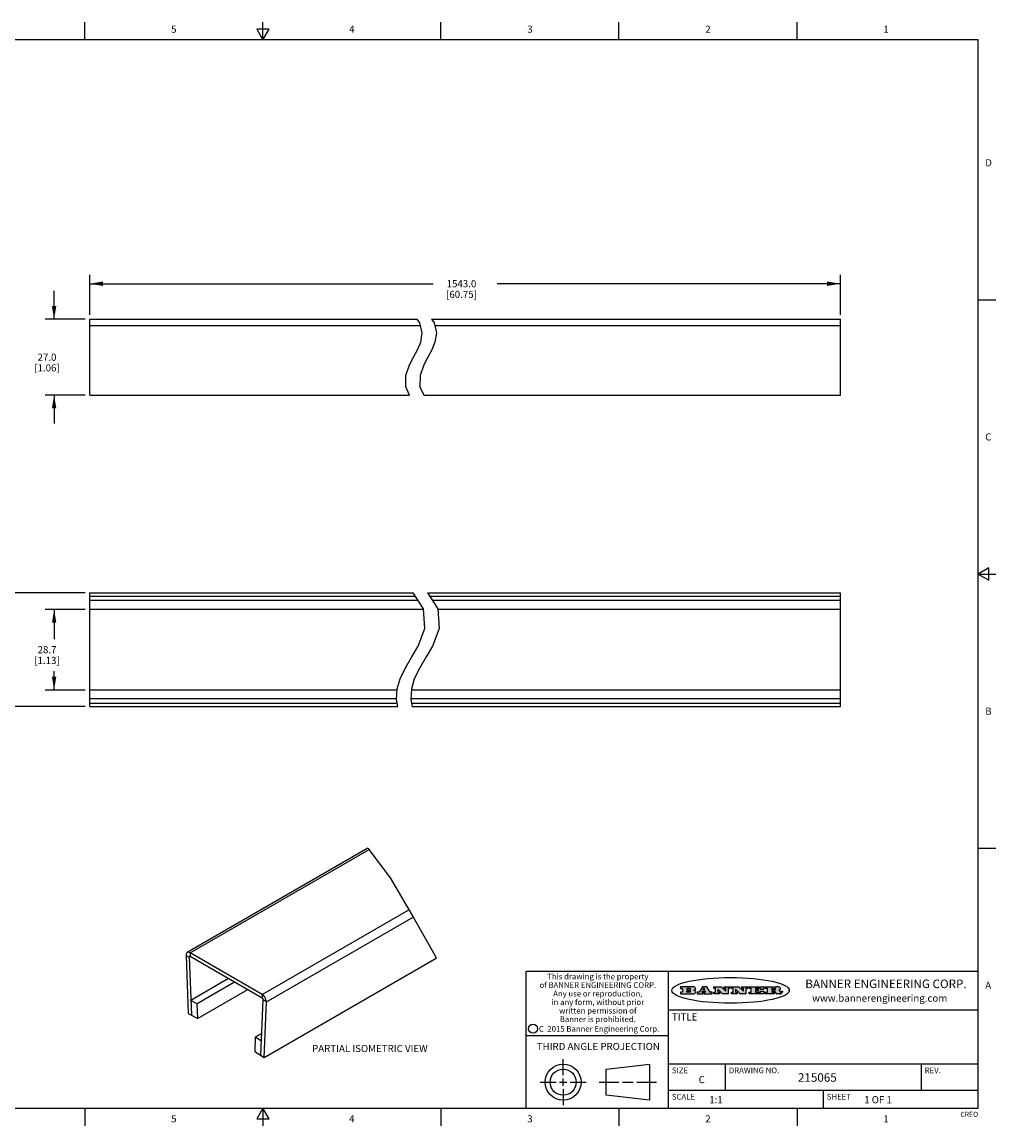
# Model space of a CAD drawing. Units: inches. Extents: x 0.7 to 21.3, y 0.5 to 16.
# Drawn here: x 7.6 to 21.3, y 0.5 to 16 of the extents above; entities that cross this region are included whole.
import ezdxf

# ---------------------------------------------------------------- set-up
doc = ezdxf.new("R2010")
doc.units = ezdxf.units.IN
doc.header["$LTSCALE"] = 1.21
doc.header["$MEASUREMENT"] = 0
doc.layers.get('0').update_dxf_attribs({"linetype": 'CONTINUOUS'})
doc.layers.add('DRIVEN_DIMS', color=7, linetype='CONTINUOUS')
doc.layers.add('NOTES', color=7, linetype='CONTINUOUS')
doc.styles.add('TEXTSTYLE_2', font='txt', dxfattribs={"width": 0.8})
doc.styles.add('TEXTSTYLE_3', font='txt', dxfattribs={"width": 0.9})
doc.styles.add('TEXTSTYLE_4', font='txt', dxfattribs={"width": 0.85})
doc.styles.add('TEXTSTYLE_5', font='txt', dxfattribs={"width": 0.75})
doc.dimstyles.new('DIMSTYLE_1', dxfattribs={"dimtxt": 0.1, "dimasz": 0.1875, "dimexe": 0.125, "dimexo": 0.0625, "dimgap": 0.1, "dimtad": 0, "dimtih": 1, "dimtoh": 1, "dimdec": 1, "dimzin": 0, "dimdsep": 46, "dimtxsty": 'STANDARD', "dimblk": '_FILLED', "dimblk1": '_FILLED', "dimblk2": '_FILLED', "dimcen": 0.09, "dimadec": 3, "dimazin": 0, "dimtp": 0.001, "dimtm": 0.001, "dimtfac": 1, "dimtdec": 1, "dimtofl": 0, "dimtmove": 0, "dimatfit": 3, "dimldrblk": '_FILLED', "dimfxl": 1, "dimtolj": 1, "dimtzin": 0, "dimarcsym": 0})

# ---------------------------------------------------------------- blocks, each defined once
blk = doc.blocks.new('_FILLED')
at = {"color": 0, "linetype": 'BYBLOCK'}
blk.add_solid([(0, 0), (-1, 0.167), (-1, -0.167)], dxfattribs=at)
blk = doc.blocks.new('*D3')
at = {"layer": 'DRIVEN_DIMS', "color": 7, "linetype": 'CONTINUOUS'}
for p, q in [((8.576, 11.888), (8.576, 12.451)), ((19.116, 11.888), (19.116, 12.451)), ((8.576, 12.326), (13.396, 12.326)), ((19.116, 12.326), (14.296, 12.326))]:
    blk.add_line(p, q, dxfattribs=at)
at = {"layer": 'DRIVEN_DIMS', "color": 7, "linetype": 'CONTINUOUS', "xscale": 0.1875, "yscale": 0.1875, "zscale": 0.1875, "rotation": 180}
blk.add_blockref('_FILLED', (8.576, 12.326), dxfattribs=at)
at = {"layer": 'DRIVEN_DIMS', "color": 7, "linetype": 'CONTINUOUS', "xscale": 0.1875, "yscale": 0.1875, "zscale": 0.1875}
blk.add_blockref('_FILLED', (19.116, 12.326), dxfattribs=at)
at = {"layer": 'DRIVEN_DIMS', "color": 7, "linetype": 'CONTINUOUS', "insert": (13.796, 12.376), "char_height": 0.1, "width": 0.7, "attachment_point": 2, "line_spacing_factor": 0.9}
blk.add_mtext('1543.0\\P[60.75]', dxfattribs=at)
blk = doc.blocks.new('*D4')
at = {"layer": 'DRIVEN_DIMS', "color": 7, "linetype": 'CONTINUOUS'}
for p, q in [((8.076, 11.826), (8.076, 12.226)), ((8.514, 11.826), (7.951, 11.826)), ((8.514, 10.763), (7.951, 10.763)), ((8.076, 10.763), (8.076, 10.363))]:
    blk.add_line(p, q, dxfattribs=at)
at = {"layer": 'DRIVEN_DIMS', "color": 7, "linetype": 'CONTINUOUS', "xscale": 0.1875, "yscale": 0.1875, "zscale": 0.1875}
for p, rotation in [((8.076, 11.826), 270), ((8.076, 10.763), 90)]:
    blk.add_blockref('_FILLED', p, dxfattribs=dict(at, rotation=rotation))
at = {"layer": 'DRIVEN_DIMS', "color": 7, "linetype": 'CONTINUOUS', "insert": (7.976, 11.344), "char_height": 0.1, "width": 0.6, "attachment_point": 2, "line_spacing_factor": 0.9}
blk.add_mtext('27.0\\P[1.06]', dxfattribs=at)
blk = doc.blocks.new('*D5')
at = {"layer": 'DRIVEN_DIMS', "color": 7, "linetype": 'CONTINUOUS'}
for p, q in [((8.514, 7.985), (7.201, 7.985)), ((7.326, 7.985), (7.326, 7.337)), ((7.326, 6.389), (7.326, 6.887)), ((8.514, 6.389), (7.201, 6.389))]:
    blk.add_line(p, q, dxfattribs=at)
at = {"layer": 'DRIVEN_DIMS', "color": 7, "linetype": 'CONTINUOUS', "xscale": 0.1875, "yscale": 0.1875, "zscale": 0.1875}
for p, rotation in [((7.326, 7.985), 90), ((7.326, 6.389), 270)]:
    blk.add_blockref('_FILLED', p, dxfattribs=dict(at, rotation=rotation))
at = {"layer": 'DRIVEN_DIMS', "color": 7, "linetype": 'CONTINUOUS', "insert": (7.276, 7.237), "char_height": 0.1, "width": 0.5, "attachment_point": 2, "line_spacing_factor": 0.9}
blk.add_mtext('40.5\\P[1.6]', dxfattribs=at)
blk = doc.blocks.new('*D6')
at = {"layer": 'DRIVEN_DIMS', "color": 7, "linetype": 'CONTINUOUS'}
for p, q in [((8.514, 7.752), (7.951, 7.752)), ((8.076, 7.752), (8.076, 7.337)), ((8.076, 6.621), (8.076, 6.887)), ((8.514, 6.621), (7.951, 6.621))]:
    blk.add_line(p, q, dxfattribs=at)
at = {"layer": 'DRIVEN_DIMS', "color": 7, "linetype": 'CONTINUOUS', "xscale": 0.1875, "yscale": 0.1875, "zscale": 0.1875}
for p, rotation in [((8.076, 7.752), 90), ((8.076, 6.621), 270)]:
    blk.add_blockref('_FILLED', p, dxfattribs=dict(at, rotation=rotation))
at = {"layer": 'DRIVEN_DIMS', "color": 7, "linetype": 'CONTINUOUS', "insert": (7.976, 7.237), "char_height": 0.1, "width": 0.6, "attachment_point": 2, "line_spacing_factor": 0.9}
blk.add_mtext('28.7\\P[1.13]', dxfattribs=at)

msp = doc.modelspace()

# ---------------------------------------------------------------- hatches: boundary and pattern name
at = {"linetype": 'CONTINUOUS'}
h = msp.add_hatch(color=7, dxfattribs=at)
edge = h.paths.add_edge_path()
edge.add_arc((18.227, 2.372), 0.0173, 232.4713, 267.3382)
edge.add_arc((18.23, 2.377), 0.0239, 209.8248, 235.1255)
edge.add_arc((18.25, 2.384), 0.0447, 195.5316, 204.7624)
edge.add_line((18.206, 2.372), (18.205, 2.378))
edge.add_arc((18.166, 2.369), 0.0396, 14.3201, 22.4985)
edge.add_arc((18.189, 2.378), 0.0151, 24.0983, 63.0369)
edge.add_arc((18.185, 2.369), 0.0244, 63.3666, 90.3938)
edge.add_line((18.185, 2.394), (18.157, 2.394))
edge.add_arc((18.157, 2.391), 0.00247, 90, 180)
edge.add_line((18.155, 2.391), (18.155, 2.382))
edge.add_arc((18.157, 2.382), 0.00247, 180, 270)
edge.add_line((18.157, 2.379), (18.182, 2.379))
edge.add_arc((18.182, 2.377), 0.00247, 360, 90)
edge.add_line((18.184, 2.377), (18.184, 2.357))
edge.add_arc((18.182, 2.357), 0.00247, 270, 0)
edge.add_line((18.182, 2.354), (18.068, 2.354))
edge.add_arc((18.068, 2.357), 0.00247, 180, 270)
edge.add_line((18.066, 2.357), (18.066, 2.377))
edge.add_arc((18.068, 2.377), 0.00247, 90, 180)
edge.add_line((18.068, 2.379), (18.091, 2.379))
edge.add_arc((18.091, 2.382), 0.00247, 270, 0)
edge.add_line((18.094, 2.382), (18.094, 2.428))
edge.add_arc((18.091, 2.428), 0.00247, 360, 90)
edge.add_line((18.091, 2.43), (18.068, 2.43))
edge.add_arc((18.068, 2.433), 0.00247, 180, 270)
edge.add_line((18.066, 2.433), (18.066, 2.453))
edge.add_arc((18.068, 2.453), 0.00247, 90, 180)
edge.add_line((18.068, 2.455), (18.218, 2.455))
edge.add_arc((18.215, 2.273), 0.183, 79.8619, 89.1641)
edge.add_arc((18.242, 2.413), 0.0393, 59.1202, 81.473)
edge.add_arc((18.247, 2.42), 0.031, 34.7541, 62.0879)
edge.add_arc((18.259, 2.428), 0.0165, 1.5485, 33.5033)
edge.add_arc((18.262, 2.428), 0.0132, 331.151, 1.2054)
edge.add_arc((18.251, 2.435), 0.0261, 305.6374, 329.9728)
edge.add_arc((18.221, 2.478), 0.0789, 292.9062, 305.2575)
edge.add_arc((18.197, 2.302), 0.117, 58.6148, 62.3737)
edge.add_arc((18.245, 2.38), 0.0257, 39.3804, 59.0361)
edge.add_arc((18.244, 2.38), 0.0266, 20.3631, 37.9727)
edge.add_arc((18.226, 2.373), 0.0459, 15.674, 20.9917)
edge.add_arc((18.285, 2.388), 0.0147, 192.7055, 206.0595)
edge.add_arc((18.276, 2.384), 0.00524, 205.5232, 227.5055)
edge.add_arc((18.274, 2.382), 0.00273, 228.5118, 266.1486)
edge.add_line((18.274, 2.379), (18.275, 2.379))
edge.add_arc((18.275, 2.393), 0.0132, 270.2662, 281.2405)
edge.add_arc((18.276, 2.387), 0.00739, 280.8288, 305.0838)
edge.add_arc((18.277, 2.386), 0.00646, 306.5086, 340.2162)
edge.add_arc((18.272, 2.388), 0.0119, 340.7884, 1.1691)
edge.add_line((18.284, 2.388), (18.284, 2.391))
edge.add_arc((18.286, 2.391), 0.00247, 90, 180)
edge.add_line((18.286, 2.393), (18.298, 2.393))
edge.add_arc((18.298, 2.391), 0.00247, 360, 90)
edge.add_line((18.301, 2.391), (18.301, 2.379))
edge.add_arc((18.283, 2.379), 0.0176, 332.2279, 359.6595)
edge.add_arc((18.274, 2.384), 0.0281, 308.5072, 332.2401)
edge.add_arc((18.267, 2.392), 0.0384, 288.7657, 309.6104)
edge.add_arc((18.272, 2.374), 0.0199, 271.8587, 289.4131)
edge.add_line((18.273, 2.354), (18.226, 2.354))
edge = h.paths.add_edge_path()
edge.add_arc((17.836, 2.357), 0.00247, 180, 270)
edge.add_line((17.834, 2.357), (17.834, 2.377))
edge.add_arc((17.836, 2.377), 0.00247, 90, 180)
edge.add_line((17.836, 2.379), (17.86, 2.379))
edge.add_arc((17.86, 2.382), 0.00247, 270, 0)
edge.add_line((17.863, 2.382), (17.863, 2.428))
edge.add_arc((17.86, 2.428), 0.00247, 360, 90)
edge.add_line((17.86, 2.43), (17.836, 2.43))
edge.add_arc((17.836, 2.433), 0.00247, 180, 270)
edge.add_line((17.834, 2.433), (17.834, 2.453))
edge.add_arc((17.836, 2.453), 0.00247, 90, 180)
edge.add_line((17.836, 2.455), (18.038, 2.455))
edge.add_arc((18.038, 2.453), 0.00247, 360, 90)
edge.add_line((18.04, 2.453), (18.04, 2.42))
edge.add_arc((18.038, 2.42), 0.00247, 270, 0)
edge.add_line((18.038, 2.417), (17.996, 2.417))
edge.add_arc((17.996, 2.42), 0.00247, 180, 270)
edge.add_line((17.994, 2.42), (17.994, 2.428))
edge.add_arc((17.991, 2.428), 0.00247, 360, 90)
edge.add_line((17.991, 2.43), (17.927, 2.43))
edge.add_arc((17.927, 2.428), 0.00247, 90, 180)
edge.add_line((17.925, 2.428), (17.925, 2.416))
edge.add_arc((17.927, 2.416), 0.00247, 180, 270)
edge.add_line((17.927, 2.414), (17.962, 2.414))
edge.add_arc((17.962, 2.411), 0.00247, 360, 90)
edge.add_line((17.965, 2.411), (17.965, 2.398))
edge.add_arc((17.962, 2.398), 0.00247, 270, 0)
edge.add_line((17.962, 2.396), (17.927, 2.396))
edge.add_arc((17.927, 2.393), 0.00247, 90, 180)
edge.add_line((17.925, 2.393), (17.925, 2.382))
edge.add_arc((17.927, 2.382), 0.00247, 180, 270)
edge.add_line((17.927, 2.379), (17.992, 2.379))
edge.add_arc((17.992, 2.382), 0.00247, 270, 0)
edge.add_line((17.995, 2.382), (17.995, 2.39))
edge.add_arc((17.997, 2.39), 0.00247, 90, 180)
edge.add_line((17.997, 2.392), (18.039, 2.392))
edge.add_arc((18.039, 2.39), 0.00247, 360, 90)
edge.add_line((18.042, 2.39), (18.042, 2.357))
edge.add_arc((18.039, 2.357), 0.00247, 270, 0)
edge.add_line((18.039, 2.354), (17.836, 2.354))
edge = h.paths.add_edge_path()
edge.add_arc((17.712, 2.357), 0.00247, 226.3478, 270.0031)
edge.add_line((17.71, 2.355), (17.647, 2.415))
edge.add_arc((17.645, 2.414), 0.00248, 46.3461, 180.0015)
edge.add_line((17.642, 2.414), (17.642, 2.382))
edge.add_arc((17.645, 2.382), 0.00247, 180, 270)
edge.add_line((17.645, 2.379), (17.665, 2.379))
edge.add_arc((17.665, 2.377), 0.00247, 360, 90)
edge.add_line((17.668, 2.377), (17.668, 2.357))
edge.add_arc((17.665, 2.357), 0.00247, 270, 0)
edge.add_line((17.665, 2.354), (17.589, 2.354))
edge.add_arc((17.589, 2.357), 0.00247, 180, 270)
edge.add_line((17.587, 2.357), (17.587, 2.377))
edge.add_arc((17.589, 2.377), 0.00247, 90, 180)
edge.add_line((17.589, 2.379), (17.608, 2.379))
edge.add_arc((17.608, 2.382), 0.00247, 270, 0)
edge.add_line((17.611, 2.382), (17.611, 2.428))
edge.add_arc((17.608, 2.428), 0.00247, 360, 90)
edge.add_line((17.608, 2.43), (17.589, 2.43))
edge.add_arc((17.589, 2.433), 0.00247, 180, 270)
edge.add_line((17.587, 2.433), (17.587, 2.453))
edge.add_arc((17.589, 2.453), 0.00247, 90, 180)
edge.add_line((17.589, 2.455), (17.69, 2.455))
edge.add_arc((17.69, 2.453), 0.00247, 46.3478, 90.0031)
edge.add_line((17.692, 2.454), (17.752, 2.397))
edge.add_arc((17.753, 2.399), 0.00248, 226.3461, 0.0015)
edge.add_line((17.756, 2.399), (17.756, 2.428))
edge.add_arc((17.753, 2.428), 0.00247, 360, 90)
edge.add_line((17.753, 2.43), (17.735, 2.43))
edge.add_arc((17.735, 2.433), 0.00247, 180, 270)
edge.add_line((17.732, 2.433), (17.732, 2.453))
edge.add_arc((17.735, 2.453), 0.00247, 90, 180)
edge.add_line((17.735, 2.455), (17.809, 2.455))
edge.add_arc((17.809, 2.453), 0.00247, 360, 90)
edge.add_line((17.811, 2.453), (17.811, 2.433))
edge.add_arc((17.809, 2.433), 0.00247, 270, 0)
edge.add_line((17.809, 2.43), (17.791, 2.43))
edge.add_arc((17.791, 2.428), 0.00247, 90, 180)
edge.add_line((17.788, 2.428), (17.788, 2.357))
edge.add_arc((17.786, 2.357), 0.00247, 270, 0)
edge.add_line((17.786, 2.354), (17.712, 2.354))
edge = h.paths.add_edge_path()
edge.add_arc((17.463, 2.357), 0.00248, 226.3594, 270.0147)
edge.add_line((17.462, 2.355), (17.398, 2.415))
edge.add_arc((17.397, 2.414), 0.00248, 46.3461, 180.0015)
edge.add_line((17.394, 2.414), (17.394, 2.382))
edge.add_arc((17.397, 2.382), 0.00247, 180, 270)
edge.add_line((17.397, 2.379), (17.417, 2.379))
edge.add_arc((17.417, 2.377), 0.00247, 360, 90)
edge.add_line((17.419, 2.377), (17.419, 2.357))
edge.add_arc((17.417, 2.357), 0.00247, 270, 0)
edge.add_line((17.417, 2.354), (17.341, 2.354))
edge.add_arc((17.341, 2.357), 0.00247, 180, 270)
edge.add_line((17.339, 2.357), (17.339, 2.377))
edge.add_arc((17.341, 2.377), 0.00247, 90, 180)
edge.add_line((17.341, 2.379), (17.36, 2.379))
edge.add_arc((17.36, 2.382), 0.00247, 270, 0)
edge.add_line((17.362, 2.382), (17.362, 2.428))
edge.add_arc((17.36, 2.428), 0.00247, 360, 90)
edge.add_line((17.36, 2.43), (17.341, 2.43))
edge.add_arc((17.341, 2.433), 0.00247, 180, 270)
edge.add_line((17.339, 2.433), (17.339, 2.453))
edge.add_arc((17.341, 2.453), 0.00247, 90, 180)
edge.add_line((17.341, 2.455), (17.442, 2.455))
edge.add_arc((17.442, 2.453), 0.00247, 46.3478, 90.0031)
edge.add_line((17.443, 2.454), (17.503, 2.397))
edge.add_arc((17.505, 2.399), 0.00248, 226.3461, 0.0015)
edge.add_line((17.508, 2.399), (17.508, 2.428))
edge.add_arc((17.505, 2.428), 0.00247, 360, 90)
edge.add_line((17.505, 2.43), (17.486, 2.43))
edge.add_arc((17.486, 2.433), 0.00247, 180, 270)
edge.add_line((17.484, 2.433), (17.484, 2.453))
edge.add_arc((17.486, 2.453), 0.00247, 90, 180)
edge.add_line((17.486, 2.455), (17.56, 2.455))
edge.add_arc((17.56, 2.453), 0.00247, 360, 90)
edge.add_line((17.563, 2.453), (17.563, 2.433))
edge.add_arc((17.56, 2.433), 0.00247, 270, 0)
edge.add_line((17.56, 2.43), (17.542, 2.43))
edge.add_arc((17.542, 2.428), 0.00247, 90, 180)
edge.add_line((17.54, 2.428), (17.54, 2.357))
edge.add_arc((17.537, 2.357), 0.00247, 270, 0)
edge.add_line((17.537, 2.354), (17.463, 2.354))
edge = h.paths.add_edge_path()
edge.add_arc((17.048, 2.403), 0.0485, 273.2176, 303.0749)
edge.add_arc((17.063, 2.38), 0.0213, 303.0488, 355.7263)
edge.add_arc((17.069, 2.38), 0.0154, 354.0455, 5.1878)
edge.add_arc((17.062, 2.38), 0.0222, 4.0793, 69.8343)
edge.add_line((17.07, 2.401), (17.06, 2.404))
edge.add_line((17.06, 2.404), (17.068, 2.409))
edge.add_arc((17.046, 2.446), 0.0428, 300.6991, 319.0592)
edge.add_arc((17.066, 2.43), 0.0172, 315.9145, 16.0049)
edge.add_arc((17.061, 2.426), 0.0229, 20.6564, 62.3317)
edge.add_arc((17.04, 2.393), 0.0617, 59.5386, 90.0051)
edge.add_line((17.04, 2.455), (16.874, 2.455))
edge.add_arc((16.874, 2.453), 0.00247, 90, 180)
edge.add_line((16.872, 2.453), (16.872, 2.433))
edge.add_arc((16.874, 2.433), 0.00247, 180, 270)
edge.add_line((16.874, 2.43), (16.898, 2.43))
edge.add_arc((16.898, 2.428), 0.00247, 360, 90)
edge.add_line((16.901, 2.428), (16.901, 2.382))
edge.add_arc((16.898, 2.382), 0.00247, 270, 0)
edge.add_line((16.898, 2.379), (16.874, 2.379))
edge.add_arc((16.874, 2.377), 0.00247, 90, 180)
edge.add_line((16.872, 2.377), (16.872, 2.357))
edge.add_arc((16.874, 2.357), 0.00247, 180, 270)
edge.add_line((16.874, 2.354), (17.051, 2.354))
edge = h.paths.add_edge_path()
edge.add_arc((17.186, 2.357), 0.00247, 270, 0)
edge.add_line((17.188, 2.357), (17.188, 2.377))
edge.add_arc((17.186, 2.377), 0.00247, 360, 90)
edge.add_line((17.186, 2.379), (17.174, 2.379))
edge.add_arc((17.174, 2.382), 0.00248, 147.6063, 270.0025)
edge.add_line((17.172, 2.383), (17.178, 2.392))
edge.add_arc((17.18, 2.39), 0.00248, 89.9984, 147.6022)
edge.add_line((17.18, 2.393), (17.215, 2.393))
edge.add_arc((17.215, 2.39), 0.00248, 32.8959, 89.9875)
edge.add_line((17.217, 2.392), (17.223, 2.383))
edge.add_arc((17.22, 2.382), 0.00248, 270.0005, 32.909)
edge.add_line((17.22, 2.379), (17.206, 2.379))
edge.add_arc((17.206, 2.377), 0.00247, 90, 180)
edge.add_line((17.204, 2.377), (17.204, 2.357))
edge.add_arc((17.206, 2.357), 0.00247, 180, 270)
edge.add_line((17.206, 2.354), (17.311, 2.354))
edge.add_arc((17.311, 2.357), 0.00247, 270, 0)
edge.add_line((17.314, 2.357), (17.314, 2.377))
edge.add_arc((17.311, 2.377), 0.00247, 360, 90)
edge.add_line((17.311, 2.379), (17.291, 2.379))
edge.add_arc((17.291, 2.382), 0.00247, 212.9056, 269.9972)
edge.add_line((17.289, 2.38), (17.241, 2.454))
edge.add_arc((17.239, 2.453), 0.00247, 32.9172, 90.0088)
edge.add_line((17.239, 2.455), (17.182, 2.455))
edge.add_arc((17.182, 2.453), 0.00248, 89.9984, 147.6022)
edge.add_line((17.18, 2.454), (17.133, 2.38))
edge.add_arc((17.131, 2.382), 0.00248, 269.9984, 327.6022)
edge.add_line((17.131, 2.379), (17.108, 2.379))
edge.add_arc((17.108, 2.377), 0.00247, 90, 180)
edge.add_line((17.106, 2.377), (17.106, 2.357))
edge.add_arc((17.108, 2.357), 0.00247, 180, 270)
edge.add_line((17.108, 2.354), (17.186, 2.354))
edge = h.paths.add_edge_path()
edge.add_arc((16.964, 2.382), 0.00247, 180, 270)
edge.add_line((16.961, 2.382), (16.961, 2.394))
edge.add_arc((16.964, 2.394), 0.00247, 90, 180)
edge.add_line((16.964, 2.396), (17.005, 2.396))
edge.add_arc((17.005, 2.388), 0.00866, 270, 90)
edge.add_line((17.005, 2.379), (16.964, 2.379))
edge = h.paths.add_edge_path()
edge.add_arc((18.157, 2.415), 0.00247, 180, 270)
edge.add_line((18.155, 2.415), (18.155, 2.428))
edge.add_arc((18.157, 2.428), 0.00247, 90, 180)
edge.add_line((18.157, 2.43), (18.194, 2.43))
edge.add_arc((18.192, 2.402), 0.0285, 70.3835, 86.8923)
edge.add_arc((18.197, 2.415), 0.0146, 54.6746, 71.1661)
edge.add_arc((18.202, 2.422), 0.00603, 20.9056, 56.7852)
edge.add_arc((18.204, 2.422), 0.00458, 355.6235, 18.9943)
edge.add_arc((18.203, 2.423), 0.00581, 318.8515, 353.6422)
edge.add_arc((18.198, 2.426), 0.0111, 306.7584, 320.4502)
edge.add_arc((18.193, 2.434), 0.0207, 289.6883, 306.4185)
edge.add_arc((18.191, 2.438), 0.0254, 270.7327, 290.4419)
edge.add_line((18.191, 2.413), (18.157, 2.413))
edge = h.paths.add_edge_path()
edge.add_arc((17.005, 2.422), 0.00866, 270, 90)
edge.add_line((17.005, 2.43), (16.964, 2.43))
edge.add_arc((16.964, 2.428), 0.00247, 90, 180)
edge.add_line((16.961, 2.428), (16.961, 2.416))
edge.add_arc((16.964, 2.416), 0.00247, 180, 270)
edge.add_line((16.964, 2.413), (17.005, 2.413))
edge = h.paths.add_edge_path()
edge.add_arc((17.209, 2.416), 0.00248, 270.0005, 32.909)
edge.add_line((17.211, 2.417), (17.204, 2.429))
edge.add_arc((17.202, 2.427), 0.00248, 32.8959, 89.9875)
edge.add_line((17.202, 2.43), (17.196, 2.43))
edge.add_arc((17.196, 2.427), 0.00248, 89.9984, 147.6022)
edge.add_line((17.194, 2.429), (17.186, 2.417))
edge.add_arc((17.188, 2.416), 0.00248, 147.6063, 270.0025)
edge.add_line((17.188, 2.414), (17.209, 2.414))
edge = h.paths.add_edge_path()
edge.add_ellipse((17.574, 2.403), major_axis=(-0.825, 0), ratio=0.218572, start_angle=0, end_angle=0)

# ---------------------------------------------------------------- linework, layer by layer
at = {"color": 7, "linetype": 'CONTINUOUS'}
for p, q in [((8.507, 15.75), (8.507, 16)), ((11.007, 15.75), (11.007, 16)), ((13.507, 15.75), (13.507, 16)), ((16.007, 15.75), (16.007, 16)), ((18.507, 15.75), (18.507, 16)), ((10.92, 15.9), (11.007, 15.75)), ((11.094, 15.9), (10.92, 15.9)), ((11.007, 15.75), (11.094, 15.9)), ((21.05, 15.75), (0.964, 15.75)), ((21.05, 0.75), (21.05, 15.75)), ((21.05, 12.1), (21.3, 12.1)), ((8.576, 10.763), (8.576, 11.826)), ((8.576, 11.826), (13.174, 11.826)), ((13.212, 11.776), (13.174, 11.826)), ((13.374, 11.826), (13.412, 11.776)), ((13.374, 11.826), (19.116, 11.826)), ((19.116, 10.763), (19.116, 11.826)), ((8.576, 11.74), (13.221, 11.74)), ((13.246, 11.638), (13.212, 11.776)), ((13.223, 11.505), (13.246, 11.638)), ((13.412, 11.776), (13.446, 11.638)), ((13.421, 11.74), (19.116, 11.74)), ((13.446, 11.638), (13.423, 11.505)), ((13.179, 11.399), (13.223, 11.505)), ((13.423, 11.505), (13.379, 11.399)), ((13.123, 11.293), (13.179, 11.399)), ((13.379, 11.399), (13.323, 11.293)), ((13.015, 11.036), (13.068, 11.186)), ((13.068, 11.186), (13.123, 11.293)), ((13.268, 11.186), (13.215, 11.036)), ((13.323, 11.293), (13.268, 11.186)), ((13.013, 10.876), (13.015, 11.036)), ((13.215, 11.036), (13.213, 10.876)), ((13.065, 10.763), (13.013, 10.876)), ((13.213, 10.876), (13.265, 10.763)), ((8.576, 10.763), (13.065, 10.763)), ((13.265, 10.763), (19.116, 10.763)), ((21.2, 8.337), (21.05, 8.25)), ((21.05, 8.25), (21.3, 8.25)), ((21.05, 8.25), (21.2, 8.163)), ((21.2, 8.163), (21.2, 8.337)), ((8.576, 7.94), (8.576, 7.985)), ((8.576, 7.985), (13.119, 7.985)), ((8.576, 6.434), (8.576, 7.94)), ((8.576, 7.94), (13.148, 7.94)), ((13.264, 7.759), (13.119, 7.985)), ((13.319, 7.985), (13.464, 7.759)), ((13.319, 7.985), (19.116, 7.985)), ((13.348, 7.94), (19.116, 7.94)), ((19.116, 7.94), (19.116, 7.985)), ((19.116, 6.434), (19.116, 7.94)), ((13.188, 7.877), (8.576, 7.877)), ((13.265, 7.752), (8.576, 7.752)), ((13.283, 7.486), (13.264, 7.759)), ((19.116, 7.877), (13.388, 7.877)), ((13.464, 7.759), (13.483, 7.486)), ((19.116, 7.752), (13.465, 7.752)), ((13.187, 7.236), (13.283, 7.486)), ((13.483, 7.486), (13.387, 7.236)), ((13.099, 7.085), (13.187, 7.236)), ((13.387, 7.236), (13.299, 7.085)), ((13.009, 6.934), (13.099, 7.085)), ((13.299, 7.085), (13.209, 6.934)), ((12.933, 6.778), (13.009, 6.934)), ((13.209, 6.934), (13.133, 6.778)), ((12.892, 6.637), (12.933, 6.778)), ((13.133, 6.778), (13.092, 6.637)), ((12.891, 6.621), (8.576, 6.621)), ((12.883, 6.488), (12.892, 6.637)), ((13.092, 6.637), (13.083, 6.488)), ((19.116, 6.621), (13.091, 6.621)), ((12.883, 6.496), (8.576, 6.496)), ((8.576, 6.389), (8.576, 6.434)), ((8.576, 6.434), (12.894, 6.434)), ((8.576, 6.389), (12.904, 6.389)), ((12.904, 6.389), (12.883, 6.488)), ((19.116, 6.496), (13.083, 6.496)), ((13.083, 6.488), (13.104, 6.389)), ((13.094, 6.434), (19.116, 6.434)), ((13.104, 6.389), (19.116, 6.389)), ((19.116, 6.389), (19.116, 6.434)), ((12.483, 4.4), (9.945, 2.934)), ((9.986, 2.93), (12.498, 4.381)), ((12.483, 4.4), (12.796, 3.984)), ((21.05, 4.4), (21.3, 4.4)), ((12.796, 3.984), (13.13, 3.407)), ((10.998, 2.345), (13.057, 3.534)), ((11.056, 2.242), (13.116, 3.431)), ((13.13, 3.407), (13.42, 2.899)), ((9.929, 2.911), (9.928, 2.893)), ((9.928, 2.893), (9.959, 2.077)), ((9.928, 2.893), (9.972, 2.87)), ((9.956, 2.938), (9.945, 2.934)), ((9.972, 2.87), (9.979, 2.874)), ((9.972, 2.87), (10.004, 2.054)), ((9.986, 2.93), (9.986, 2.879)), ((10.998, 2.345), (9.986, 2.93)), ((10.998, 2.294), (9.986, 2.879)), ((11.024, 1.462), (13.439, 2.857)), ((13.42, 2.899), (13.439, 2.857)), ((21.05, 2.67), (14.7, 2.67)), ((14.7, 2.67), (14.7, 0.75)), ((16.7, 2.67), (16.7, 0.75)), ((10.524, 2.568), (9.995, 2.263)), ((10.608, 2.519), (10.084, 2.216)), ((10.793, 2.413), (10.092, 2.008)), ((11.014, 2.334), (10.998, 2.345)), ((10.998, 2.345), (10.998, 2.294)), ((11.028, 2.319), (11.014, 2.334)), ((16.872, 2.453), (16.872, 2.433)), ((16.872, 2.377), (16.872, 2.357)), ((17.04, 2.455), (16.874, 2.455)), ((16.874, 2.43), (16.898, 2.43)), ((16.898, 2.379), (16.874, 2.379)), ((16.874, 2.354), (17.051, 2.354)), ((16.901, 2.428), (16.901, 2.382)), ((16.961, 2.428), (16.961, 2.416)), ((16.961, 2.382), (16.961, 2.394)), ((17.005, 2.43), (16.964, 2.43)), ((16.964, 2.413), (17.005, 2.413)), ((16.964, 2.396), (17.005, 2.396)), ((17.005, 2.379), (16.964, 2.379)), ((17.06, 2.404), (17.068, 2.409)), ((17.07, 2.401), (17.06, 2.404)), ((17.106, 2.377), (17.106, 2.357)), ((17.131, 2.379), (17.108, 2.379)), ((17.108, 2.354), (17.186, 2.354)), ((17.18, 2.454), (17.133, 2.38)), ((17.172, 2.383), (17.178, 2.392)), ((17.186, 2.379), (17.174, 2.379)), ((17.18, 2.393), (17.215, 2.393)), ((17.239, 2.455), (17.182, 2.455)), ((17.194, 2.429), (17.186, 2.417)), ((17.188, 2.414), (17.209, 2.414)), ((17.188, 2.357), (17.188, 2.377)), ((17.202, 2.43), (17.196, 2.43)), ((17.211, 2.417), (17.204, 2.429)), ((17.204, 2.377), (17.204, 2.357)), ((17.22, 2.379), (17.206, 2.379)), ((17.206, 2.354), (17.311, 2.354)), ((17.217, 2.392), (17.223, 2.383)), ((17.289, 2.38), (17.241, 2.454)), ((17.311, 2.379), (17.291, 2.379)), ((17.314, 2.357), (17.314, 2.377)), ((17.339, 2.433), (17.339, 2.453)), ((17.339, 2.357), (17.339, 2.377)), ((17.341, 2.455), (17.442, 2.455)), ((17.36, 2.43), (17.341, 2.43)), ((17.341, 2.379), (17.36, 2.379)), ((17.417, 2.354), (17.341, 2.354)), ((17.362, 2.382), (17.362, 2.428)), ((17.394, 2.414), (17.394, 2.382)), ((17.397, 2.379), (17.417, 2.379)), ((17.462, 2.355), (17.398, 2.415)), ((17.419, 2.377), (17.419, 2.357)), ((17.443, 2.454), (17.503, 2.397)), ((17.537, 2.354), (17.463, 2.354)), ((17.484, 2.433), (17.484, 2.453)), ((17.486, 2.455), (17.56, 2.455)), ((17.505, 2.43), (17.486, 2.43)), ((17.508, 2.399), (17.508, 2.428)), ((17.54, 2.428), (17.54, 2.357)), ((17.56, 2.43), (17.542, 2.43)), ((17.563, 2.453), (17.563, 2.433)), ((17.587, 2.433), (17.587, 2.453)), ((17.587, 2.357), (17.587, 2.377)), ((17.589, 2.455), (17.69, 2.455)), ((17.608, 2.43), (17.589, 2.43)), ((17.589, 2.379), (17.608, 2.379)), ((17.665, 2.354), (17.589, 2.354)), ((17.611, 2.382), (17.611, 2.428)), ((17.642, 2.414), (17.642, 2.382)), ((17.645, 2.379), (17.665, 2.379)), ((17.71, 2.355), (17.647, 2.415)), ((17.668, 2.377), (17.668, 2.357)), ((17.692, 2.454), (17.752, 2.397)), ((17.786, 2.354), (17.712, 2.354)), ((17.732, 2.433), (17.732, 2.453)), ((17.735, 2.455), (17.809, 2.455)), ((17.753, 2.43), (17.735, 2.43)), ((17.756, 2.399), (17.756, 2.428)), ((17.788, 2.428), (17.788, 2.357)), ((17.809, 2.43), (17.791, 2.43)), ((17.811, 2.453), (17.811, 2.433)), ((17.834, 2.433), (17.834, 2.453)), ((17.834, 2.357), (17.834, 2.377)), ((17.836, 2.455), (18.038, 2.455)), ((17.86, 2.43), (17.836, 2.43)), ((17.836, 2.379), (17.86, 2.379)), ((18.039, 2.354), (17.836, 2.354)), ((17.863, 2.382), (17.863, 2.428)), ((17.925, 2.428), (17.925, 2.416)), ((17.925, 2.393), (17.925, 2.382)), ((17.991, 2.43), (17.927, 2.43)), ((17.927, 2.414), (17.962, 2.414)), ((17.962, 2.396), (17.927, 2.396)), ((17.927, 2.379), (17.992, 2.379)), ((17.965, 2.411), (17.965, 2.398)), ((17.994, 2.42), (17.994, 2.428)), ((17.995, 2.382), (17.995, 2.39)), ((18.038, 2.417), (17.996, 2.417)), ((17.997, 2.392), (18.039, 2.392)), ((18.04, 2.453), (18.04, 2.42)), ((18.042, 2.39), (18.042, 2.357)), ((18.066, 2.433), (18.066, 2.453)), ((18.066, 2.357), (18.066, 2.377)), ((18.068, 2.455), (18.218, 2.455)), ((18.091, 2.43), (18.068, 2.43)), ((18.068, 2.379), (18.091, 2.379)), ((18.182, 2.354), (18.068, 2.354)), ((18.094, 2.382), (18.094, 2.428)), ((18.155, 2.415), (18.155, 2.428)), ((18.155, 2.391), (18.155, 2.382)), ((18.157, 2.43), (18.194, 2.43)), ((18.191, 2.413), (18.157, 2.413)), ((18.185, 2.394), (18.157, 2.394)), ((18.157, 2.379), (18.182, 2.379)), ((18.184, 2.377), (18.184, 2.357)), ((18.206, 2.372), (18.205, 2.378)), ((18.273, 2.354), (18.226, 2.354)), ((18.274, 2.379), (18.275, 2.379)), ((18.284, 2.388), (18.284, 2.391)), ((18.286, 2.393), (18.298, 2.393)), ((18.301, 2.391), (18.301, 2.379)), ((18.398, 2.398), (18.398, 2.409)), ((10.084, 2.216), (9.995, 2.263)), ((10.092, 2.008), (10.084, 2.216)), ((10.98, 1.49), (11.012, 2.27)), ((11.056, 2.242), (11.012, 2.27)), ((11.024, 1.462), (11.056, 2.242)), ((9.959, 2.077), (10.092, 2.008)), ((16.7, 2.13), (21.05, 2.13)), ((10.9, 1.745), (10.892, 1.546)), ((10.993, 1.799), (10.9, 1.745)), ((10.988, 1.689), (10.9, 1.745)), ((14.7, 1.77), (16.7, 1.77)), ((10.892, 1.546), (11.024, 1.462)), ((15.223, 1.214), (15.223, 1.436)), ((15.828, 1.297), (16.434, 1.366)), ((15.828, 0.931), (15.828, 1.297)), ((16.434, 1.366), (16.434, 0.862)), ((16.7, 1.37), (21.05, 1.37)), ((17.5, 1.37), (17.5, 1)), ((20.25, 1.37), (20.25, 1)), ((14.901, 1.114), (15.123, 1.114)), ((15.173, 1.114), (15.273, 1.114)), ((15.223, 1.064), (15.223, 1.164)), ((15.323, 1.114), (15.545, 1.114)), ((15.728, 1.114), (16.006, 1.114)), ((16.056, 1.114), (16.206, 1.114)), ((16.256, 1.114), (16.534, 1.114)), ((15.223, 1.014), (15.223, 0.792)), ((16.434, 0.862), (15.828, 0.931)), ((16.7, 1), (21.05, 1)), ((18.875, 1), (18.875, 0.75)), ((0.964, 0.75), (21.05, 0.75)), ((8.507, 0.75), (8.507, 0.5)), ((11.007, 0.75), (10.92, 0.6)), ((11.094, 0.6), (11.007, 0.75)), ((11.007, 0.75), (11.007, 0.5)), ((13.507, 0.75), (13.507, 0.5)), ((16.007, 0.75), (16.007, 0.5)), ((18.507, 0.75), (18.507, 0.5)), ((10.92, 0.6), (11.094, 0.6))]:
    msp.add_line(p, q, dxfattribs=at)
for points in [[(9.945, 2.934), (9.934, 2.924), (9.929, 2.911)], [(9.986, 2.93), (9.97, 2.937), (9.956, 2.938)], [(9.976, 2.88), (9.973, 2.878), (9.972, 2.874), (9.972, 2.87)], [(9.986, 2.879), (9.982, 2.881), (9.978, 2.881), (9.976, 2.88)], [(11.012, 2.27), (11.012, 2.274), (11.01, 2.279), (11.008, 2.284), (11.005, 2.288), (11.002, 2.292), (10.998, 2.294)], [(11.056, 2.242), (11.055, 2.261), (11.049, 2.281), (11.04, 2.3), (11.028, 2.319)]]:
    msp.add_lwpolyline(points, dxfattribs=at)
for centre, radius in [((14.801, 1.865), 0.0638), ((15.223, 1.114), 0.252), ((15.223, 1.114), 0.183)]:
    msp.add_circle(centre, radius, dxfattribs=at)
for centre, radius, start, end in [((16.874, 2.453), 0.00247, 90, 180), ((16.874, 2.433), 0.00247, 180, 270), ((16.874, 2.377), 0.00247, 90, 180), ((16.874, 2.357), 0.00247, 180, 270), ((16.898, 2.428), 0.00247, 360, 90), ((16.898, 2.382), 0.00247, 270, 0), ((16.964, 2.428), 0.00247, 90, 180), ((16.964, 2.416), 0.00247, 180, 270), ((16.964, 2.394), 0.00247, 90, 180), ((16.964, 2.382), 0.00247, 180, 270), ((17.005, 2.422), 0.00866, 270, 90), ((17.005, 2.388), 0.00866, 270, 90), ((17.04, 2.393), 0.0617, 59.5386, 90.0051), ((17.048, 2.403), 0.0485, 273.2176, 303.0749), ((17.046, 2.446), 0.0428, 300.6991, 319.0592), ((17.062, 2.38), 0.0222, 4.0793, 69.8343), ((17.061, 2.426), 0.0229, 20.6564, 62.3317), ((17.063, 2.38), 0.0213, 303.0488, 355.7263), ((17.066, 2.43), 0.0172, 315.9145, 16.0049), ((17.069, 2.38), 0.0154, 354.0455, 5.1878), ((17.108, 2.377), 0.00247, 90, 180), ((17.108, 2.357), 0.00247, 180, 270), ((17.131, 2.382), 0.00248, 269.9984, 327.6022), ((17.174, 2.382), 0.00248, 147.6063, 270.0025), ((17.18, 2.39), 0.00248, 89.9984, 147.6022), ((17.182, 2.453), 0.00248, 89.9984, 147.6022), ((17.188, 2.416), 0.00248, 147.6063, 270.0025), ((17.186, 2.377), 0.00247, 360, 90), ((17.186, 2.357), 0.00247, 270, 0), ((17.196, 2.427), 0.00248, 89.9984, 147.6022), ((17.202, 2.427), 0.00248, 32.8959, 89.9875), ((17.206, 2.377), 0.00247, 90, 180), ((17.206, 2.357), 0.00247, 180, 270), ((17.209, 2.416), 0.00248, 270.0005, 32.909), ((17.215, 2.39), 0.00248, 32.8959, 89.9875), ((17.22, 2.382), 0.00248, 270.0005, 32.909), ((17.239, 2.453), 0.00247, 32.9172, 90.0088), ((17.291, 2.382), 0.00247, 212.9056, 269.9972), ((17.311, 2.377), 0.00247, 360, 90), ((17.311, 2.357), 0.00247, 270, 0), ((17.341, 2.453), 0.00247, 90, 180), ((17.341, 2.433), 0.00247, 180, 270), ((17.341, 2.377), 0.00247, 90, 180), ((17.341, 2.357), 0.00247, 180, 270), ((17.36, 2.428), 0.00247, 360, 90), ((17.36, 2.382), 0.00247, 270, 0), ((17.397, 2.414), 0.00248, 46.3461, 180.0015), ((17.397, 2.382), 0.00247, 180, 270), ((17.417, 2.377), 0.00247, 360, 90), ((17.417, 2.357), 0.00247, 270, 0), ((17.442, 2.453), 0.00247, 46.3478, 90.0031), ((17.463, 2.357), 0.00248, 226.3594, 270.0147), ((17.486, 2.453), 0.00247, 90, 180), ((17.486, 2.433), 0.00247, 180, 270), ((17.505, 2.399), 0.00248, 226.3461, 0.0015), ((17.505, 2.428), 0.00247, 360, 90), ((17.537, 2.357), 0.00247, 270, 0), ((17.542, 2.428), 0.00247, 90, 180), ((17.56, 2.453), 0.00247, 360, 90), ((17.56, 2.433), 0.00247, 270, 0), ((17.589, 2.453), 0.00247, 90, 180), ((17.589, 2.433), 0.00247, 180, 270), ((17.589, 2.377), 0.00247, 90, 180), ((17.589, 2.357), 0.00247, 180, 270), ((17.608, 2.428), 0.00247, 360, 90), ((17.608, 2.382), 0.00247, 270, 0), ((17.645, 2.414), 0.00248, 46.3461, 180.0015), ((17.645, 2.382), 0.00247, 180, 270), ((17.665, 2.377), 0.00247, 360, 90), ((17.665, 2.357), 0.00247, 270, 0), ((17.69, 2.453), 0.00247, 46.3478, 90.0031), ((17.712, 2.357), 0.00247, 226.3478, 270.0031), ((17.735, 2.453), 0.00247, 90, 180), ((17.735, 2.433), 0.00247, 180, 270), ((17.753, 2.399), 0.00248, 226.3461, 0.0015), ((17.753, 2.428), 0.00247, 360, 90), ((17.786, 2.357), 0.00247, 270, 0), ((17.791, 2.428), 0.00247, 90, 180), ((17.809, 2.453), 0.00247, 360, 90), ((17.809, 2.433), 0.00247, 270, 0), ((17.836, 2.453), 0.00247, 90, 180), ((17.836, 2.433), 0.00247, 180, 270), ((17.836, 2.377), 0.00247, 90, 180), ((17.836, 2.357), 0.00247, 180, 270), ((17.86, 2.428), 0.00247, 360, 90), ((17.86, 2.382), 0.00247, 270, 0), ((17.927, 2.428), 0.00247, 90, 180), ((17.927, 2.416), 0.00247, 180, 270), ((17.927, 2.393), 0.00247, 90, 180), ((17.927, 2.382), 0.00247, 180, 270), ((17.962, 2.411), 0.00247, 360, 90), ((17.962, 2.398), 0.00247, 270, 0), ((17.991, 2.428), 0.00247, 360, 90), ((17.992, 2.382), 0.00247, 270, 0), ((17.996, 2.42), 0.00247, 180, 270), ((17.997, 2.39), 0.00247, 90, 180), ((18.038, 2.453), 0.00247, 360, 90), ((18.038, 2.42), 0.00247, 270, 0), ((18.039, 2.39), 0.00247, 360, 90), ((18.039, 2.357), 0.00247, 270, 0), ((18.068, 2.453), 0.00247, 90, 180), ((18.068, 2.433), 0.00247, 180, 270), ((18.068, 2.377), 0.00247, 90, 180), ((18.068, 2.357), 0.00247, 180, 270), ((18.091, 2.428), 0.00247, 360, 90), ((18.091, 2.382), 0.00247, 270, 0), ((18.157, 2.428), 0.00247, 90, 180), ((18.157, 2.415), 0.00247, 180, 270), ((18.157, 2.391), 0.00247, 90, 180), ((18.157, 2.382), 0.00247, 180, 270), ((18.182, 2.377), 0.00247, 360, 90), ((18.182, 2.357), 0.00247, 270, 0), ((18.185, 2.369), 0.0244, 63.3666, 90.3938), ((18.191, 2.438), 0.0254, 270.7327, 290.4419), ((18.192, 2.402), 0.0285, 70.3835, 86.8923), ((18.189, 2.378), 0.0151, 24.0983, 63.0369), ((18.193, 2.434), 0.0207, 289.6883, 306.4185), ((18.197, 2.415), 0.0146, 54.6746, 71.1661), ((18.166, 2.369), 0.0396, 14.3201, 22.4985), ((18.198, 2.426), 0.0111, 306.7584, 320.4502), ((18.202, 2.422), 0.00603, 20.9056, 56.7852), ((18.25, 2.384), 0.0447, 195.5316, 204.7624), ((18.203, 2.423), 0.00581, 318.8515, 353.6422), ((18.204, 2.422), 0.00458, 355.6235, 18.9943), ((18.23, 2.377), 0.0239, 209.8248, 235.1255), ((18.227, 2.372), 0.0173, 232.4713, 267.3382), ((18.215, 2.273), 0.183, 79.8619, 89.1641), ((18.242, 2.413), 0.0393, 59.1202, 81.473), ((18.221, 2.478), 0.0789, 292.9062, 305.2575), ((18.197, 2.302), 0.117, 58.6148, 62.3737), ((18.245, 2.38), 0.0257, 39.3804, 59.0361), ((18.247, 2.42), 0.031, 34.7541, 62.0879), ((18.244, 2.38), 0.0266, 20.3631, 37.9727), ((18.251, 2.435), 0.0261, 305.6374, 329.9728), ((18.226, 2.373), 0.0459, 15.674, 20.9917), ((18.285, 2.388), 0.0147, 192.7055, 206.0595), ((18.276, 2.384), 0.00524, 205.5232, 227.5055), ((18.259, 2.428), 0.0165, 1.5485, 33.5033), ((18.274, 2.382), 0.00273, 228.5118, 266.1486), ((18.272, 2.374), 0.0199, 271.8587, 289.4131), ((18.262, 2.428), 0.0132, 331.151, 1.2054), ((18.275, 2.393), 0.0132, 270.2662, 281.2405), ((18.276, 2.387), 0.00739, 280.8288, 305.0838), ((18.267, 2.392), 0.0384, 288.7657, 309.6104), ((18.277, 2.386), 0.00646, 306.5086, 340.2162), ((18.272, 2.388), 0.0119, 340.7884, 1.1691), ((18.286, 2.391), 0.00247, 90, 180), ((18.274, 2.384), 0.0281, 308.5072, 332.2401), ((18.298, 2.391), 0.00247, 360, 90), ((18.283, 2.379), 0.0176, 332.2279, 359.6595)]:
    msp.add_arc(centre, radius, start, end, dxfattribs=at)
msp.add_ellipse((17.574, 2.403), major_axis=(-0.825, 0), ratio=0.218572, dxfattribs=at)

# ---------------------------------------------------------------- texts
at = {"color": 7, "linetype": 'CONTINUOUS', "line_spacing_factor": 0.9}
for s, insert, char_height, width, attachment_point, style in [('5', (9.757, 15.95), 0.1, 0.08, 2, 'TEXTSTYLE_2'), ('4', (12.257, 15.95), 0.1, 0.08, 2, 'TEXTSTYLE_2'), ('3', (14.757, 15.95), 0.1, 0.08, 2, 'TEXTSTYLE_2'), ('2', (17.257, 15.95), 0.1, 0.08, 2, 'TEXTSTYLE_2'), ('1', (19.757, 15.95), 0.1, 0.08, 2, 'TEXTSTYLE_2'), ('D', (21.15, 14.075), 0.1, 0.08, 1, 'TEXTSTYLE_2'), ('C', (21.15, 10.225), 0.1, 0.08, 1, 'TEXTSTYLE_2'), ('B', (21.15, 6.375), 0.1, 0.08, 1, 'TEXTSTYLE_2'), ('This drawing is the property\\Pof BANNER ENGINEERING CORP.\\PAny use or reproduction,\\Pin any form, without prior\\Pwritten permission of\\PBanner is prohibited.', (15.71, 2.638), 0.08, 1.904, 2, 'TEXTSTYLE_4'), ('BANNER ENGINEERING CORP.', (19.756, 2.555), 0.12, 2.592, 2, 'TEXTSTYLE_3'), ('A', (21.15, 2.525), 0.1, 0.08, 1, 'TEXTSTYLE_2'), ('www.bannerengineering.com', (19.669, 2.344), 0.1, 2, 2, 'TEXTSTYLE_2'), ('TITLE', (16.75, 2.08), 0.1, 0.4, 1, 'TEXTSTYLE_2'), ('C  2015 Banner Engineering Corp.', (15.728, 1.903), 0.08, 1.92, 2, 'TEXTSTYLE_5'), ('THIRD ANGLE PROJECTION', (15.717, 1.666), 0.1, 1.76, 2, 'TEXTSTYLE_2'), ('C', (17.17, 1.2), 0.1, 0.08, 2, 'TEXTSTYLE_2'), ('5', (9.757, 0.65), 0.1, 0.08, 2, 'TEXTSTYLE_2'), ('4', (12.257, 0.65), 0.1, 0.08, 2, 'TEXTSTYLE_2'), ('3', (14.757, 0.65), 0.1, 0.08, 2, 'TEXTSTYLE_2'), ('2', (17.257, 0.65), 0.1, 0.08, 2, 'TEXTSTYLE_2'), ('1', (19.757, 0.65), 0.1, 0.08, 2, 'TEXTSTYLE_2')]:
    msp.add_mtext(s, dxfattribs=dict(at, insert=insert, char_height=char_height, width=width, attachment_point=attachment_point, style=style))
for s, insert, char_height, width, attachment_point in [('SIZE', (16.75, 1.32), 0.08, 0.32, 1), ('DRAWING NO.', (17.55, 1.32), 0.08, 0.88, 1), ('215065', (18.52, 1.24), 0.12, 0.72, 1), ('REV.', (20.3, 1.32), 0.08, 0.32, 1), ('SCALE', (16.75, 0.95), 0.08, 0.4, 1), ('SHEET', (18.925, 0.95), 0.08, 0.4, 1), ('1:1', (17.275, 0.918), 0.1, 0.3, 1), ('1 OF 1', (19.45, 0.918), 0.1, 0.6, 1), ('CREO', (21.05, 0.698), 0.07, 0.28, 3)]:
    msp.add_mtext(s, dxfattribs=dict(at, insert=insert, char_height=char_height, width=width, attachment_point=attachment_point))
at = {"layer": 'NOTES', "color": 7, "linetype": 'CONTINUOUS', "insert": (11.698, 1.637), "char_height": 0.1, "width": 2.2, "attachment_point": 1, "line_spacing_factor": 0.9}
msp.add_mtext('PARTIAL ISOMETRIC VIEW', dxfattribs=at)

# ---------------------------------------------------------------- dimensions: what is measured, and where the dimension line sits
at = {"layer": 'DRIVEN_DIMS', "color": 7, "linetype": 'CONTINUOUS'}
dim = msp.add_linear_dim(base=(19.116, 12.326), p1=(8.576, 11.826), p2=(19.116, 11.826), text='<>\\P[]', dimstyle='DIMSTYLE_1', dxfattribs=at)
dim.commit()
dim.dimension.update_dxf_attribs({"geometry": '*D3', "text_midpoint": (13.846, 12.251), "dimtype": 160})
for base, p1, p2, picture, middle in [((8.076, 10.763), (8.576, 11.826), (8.576, 10.763), '*D4', (8.076, 11.219)), ((7.326, 6.389), (8.576, 7.985), (8.576, 6.389), '*D5', (7.326, 7.112)), ((8.076, 6.621), (8.576, 7.752), (8.576, 6.621), '*D6', (8.076, 7.112))]:
    dim = msp.add_linear_dim(base=base, p1=p1, p2=p2, angle=270, text='<>\\P[]', dimstyle='DIMSTYLE_1', dxfattribs=at)
    dim.commit()
    dim.dimension.update_dxf_attribs({"geometry": picture, "text_midpoint": middle, "dimtype": 160})

doc.saveas('drawing.dxf')
